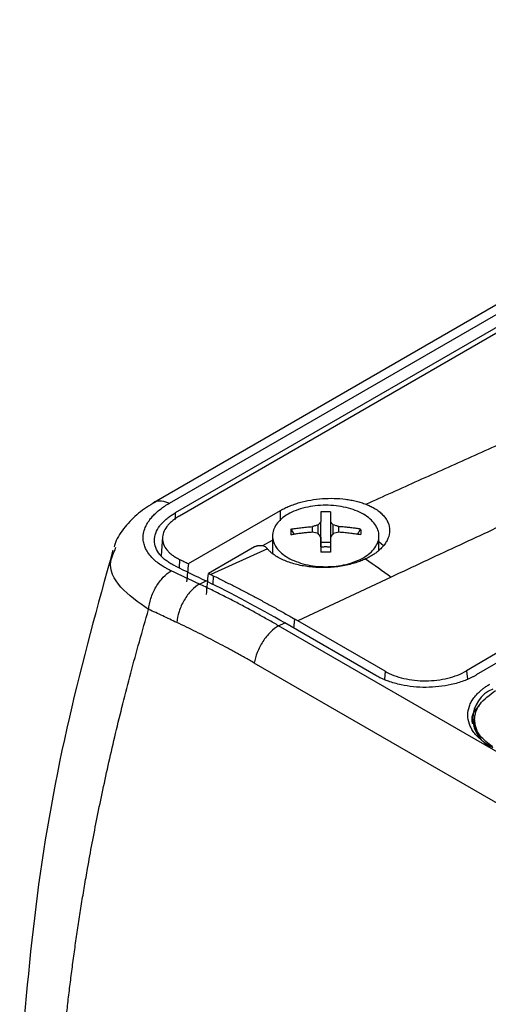
# Model space of a CAD drawing. Units: millimetres. Extents: x 14736 to 16376, y -166 to 1683.
# Drawn here: x 16025 to 16058, y 1217 to 1286 of the extents above; entities that cross this region are included whole.
import ezdxf

# ---------------------------------------------------------------- set-up
doc = ezdxf.new("R2010")
doc.units = ezdxf.units.MM

msp = doc.modelspace()

# ---------------------------------------------------------------- linework, layer by layer
at = {"color": 7, "linetype": 'Continuous', "lineweight": 25}
for p, q in [((16093.19, 1285.965), (16034.275, 1251.954)), ((16035.371, 1251.915), (16094.281, 1285.923)), ((16095.156, 1285.507), (16035.759, 1251.218)), ((16095.526, 1285.331), (16036.059, 1251.001)), ((16077.138, 1252.347), (16056.278, 1240.095)), ((16036.693, 1247.646), (16043.184, 1251.393)), ((16077.479, 1251.846), (16056.973, 1239.802)), ((16043.905, 1250.074), (16044.132, 1249.703)), ((16045.438, 1249.855), (16045.438, 1250.253)), ((16045.836, 1249.762), (16045.836, 1250.375)), ((16046.021, 1248.841), (16046.021, 1250.59)), ((16046.711, 1250.59), (16046.711, 1248.841)), ((16046.896, 1249.762), (16046.896, 1250.375)), ((16047.294, 1249.855), (16047.294, 1250.253)), ((16048.6, 1249.703), (16048.827, 1250.074)), ((16034.869, 1249.504), (16034.777, 1248.216)), ((16041.927, 1248.913), (16042.616, 1249.31)), ((16042.616, 1249.6), (16042.616, 1248.373)), ((16050.116, 1248.603), (16050.116, 1249.6)), ((16031.506, 1248.567), (16031.592, 1248.809)), ((16041.358, 1248.836), (16038.107, 1246.959)), ((16042.254, 1248.687), (16038.274, 1246.878)), ((16046.021, 1249.154), (16046.711, 1249.154)), ((16050.43, 1248.91), (16050.116, 1249.178)), ((16050.983, 1246.702), (16044.404, 1243.616)), ((16037.467, 1246.209), (16037.938, 1246.424)), ((16044.404, 1243.616), (16044.188, 1243.74)), ((16043.047, 1243.269), (16043.481, 1243.473)), ((16119.616, 1199.066), (16043.047, 1243.269)), ((16049.901, 1239.766), (16043.481, 1243.473)), ((16050.553, 1240.066), (16044.404, 1243.616)), ((16117.899, 1196.442), (16041.33, 1240.645)), ((16056.858, 1236.65), (16056.861, 1236.296)), ((16056.865, 1236.309), (16057.112, 1235.587))]:
    msp.add_line(p, q, dxfattribs=at)
at = {"color": 8, "linetype": 'Continuous', "lineweight": 25}
for p, q in [((16043.184, 1250.67), (16043.184, 1251.393)), ((16035.759, 1251.218), (16035.759, 1250.749)), ((16036.067, 1247.949), (16036.048, 1247.342)), ((16038.444, 1246.795), (16038.423, 1246.166)), ((16044.125, 1243.101), (16044.188, 1243.74)), ((16050.553, 1240.066), (16050.496, 1239.491)), ((16056.278, 1240.095), (16056.345, 1239.505))]:
    msp.add_line(p, q, dxfattribs=at)
at = {"color": 7, "linetype": 'Continuous', "lineweight": 25, "flags": 128}
for points in [[(16036.067, 1247.949), (16036.145, 1247.911), (16036.223, 1247.873), (16036.301, 1247.835), (16036.38, 1247.797), (16036.458, 1247.759), (16036.536, 1247.722), (16036.615, 1247.684), (16036.693, 1247.646)], [(16038.107, 1246.959), (16038.128, 1246.949), (16038.149, 1246.939), (16038.17, 1246.929), (16038.191, 1246.919), (16038.212, 1246.909), (16038.232, 1246.898), (16038.253, 1246.888), (16038.274, 1246.878)]]:
    msp.add_lwpolyline(points, dxfattribs=at)
at = {"color": 7, "linetype": 'Continuous', "lineweight": 25}
msp.add_arc((16058.938, 1236.745), 2.206, 111.20767, 248.79614, dxfattribs=at)
for points, knots in [([(16049.199, 1251.832), (16050.434, 1252.39), (16052.915, 1253.51), (16056.658, 1255.192), (16060.438, 1256.887), (16065.488, 1259.144), (16071.673, 1261.896), (16079.088, 1265.174), (16086.469, 1268.412), (16094.03, 1271.701), (16101.743, 1275.03), (16106.979, 1277.268), (16109.634, 1278.402)], [0, 0, 0, 0, 0.061903, 0.124347, 0.187332, 0.250858, 0.376555, 0.495679, 0.619678, 0.74266, 0.869562, 1, 1, 1, 1]), ([(16113.77, 1275.399), (16112.495, 1274.833), (16109.924, 1273.691), (16106.048, 1271.959), (16102.119, 1270.197), (16098.139, 1268.405), (16094.108, 1266.583), (16090.025, 1264.73), (16085.891, 1262.847), (16081.705, 1260.934), (16077.468, 1258.991), (16073.179, 1257.017), (16068.839, 1255.013), (16064.447, 1252.978), (16060.004, 1250.914), (16055.509, 1248.819), (16052.498, 1247.41), (16050.983, 1246.702)], [0, 0, 0, 0, 0.060305, 0.121517, 0.183638, 0.246667, 0.310605, 0.375451, 0.441207, 0.507872, 0.575446, 0.64393, 0.713323, 0.783627, 0.854841, 0.926965, 1, 1, 1, 1]), ([(16034.337, 1251.989), (16033.936, 1251.735), (16033.12, 1251.219), (16032.197, 1250.237), (16031.627, 1249.424), (16031.494, 1248.942), (16031.465, 1248.839)], [0, 0, 0, 0, 0.296066, 0.601871, 0.914838, 1, 1, 1, 1]), ([(16043.184, 1251.393), (16043.233, 1251.421), (16043.332, 1251.476), (16043.487, 1251.555), (16043.647, 1251.63), (16043.812, 1251.701), (16043.983, 1251.769), (16044.159, 1251.832), (16044.341, 1251.892), (16044.714, 1252.003), (16045.304, 1252.138), (16046.127, 1252.239), (16046.957, 1252.26), (16047.632, 1252.209), (16048.147, 1252.129), (16048.518, 1252.049), (16048.872, 1251.952), (16049.09, 1251.872), (16049.199, 1251.832)], [0, 0, 0, 0, 0.031295, 0.062393, 0.093358, 0.124257, 0.155155, 0.186118, 0.217212, 0.248501, 0.373802, 0.499093, 0.624318, 0.749692, 0.812493, 0.874792, 0.937118, 1, 1, 1, 1]), ([(16035.484, 1247.139), (16035.437, 1247.161), (16035.323, 1247.216), (16035.132, 1247.315), (16034.898, 1247.451), (16034.618, 1247.635), (16034.315, 1247.874), (16034.016, 1248.175), (16033.793, 1248.482), (16033.634, 1248.797), (16033.535, 1249.103), (16033.498, 1249.397), (16033.512, 1249.731), (16033.591, 1250.062), (16033.76, 1250.43), (16033.956, 1250.731), (16034.186, 1251.006), (16034.431, 1251.249), (16034.712, 1251.482), (16035.023, 1251.706), (16035.255, 1251.845), (16035.371, 1251.915)], [0, 0, 0, 0, 0.019669, 0.047478, 0.083409, 0.127442, 0.186202, 0.251783, 0.325566, 0.376707, 0.439705, 0.502671, 0.54347, 0.627764, 0.687904, 0.751929, 0.801454, 0.851022, 0.900641, 0.950309, 1, 1, 1, 1]), ([(16049.018, 1251.128), (16048.671, 1251.328), (16048.255, 1251.489), (16047.348, 1251.705), (16046.857, 1251.762), (16045.875, 1251.762), (16045.384, 1251.705), (16044.477, 1251.489), (16044.061, 1251.328), (16043.714, 1251.128)], [0, 0, 0, 0, 0.25, 0.25, 0.5, 0.5, 0.75, 0.75, 1, 1, 1, 1]), ([(16046.021, 1251.296), (16046.021, 1251.254), (16046.021, 1251.171), (16046.021, 1251.036), (16046.021, 1250.895), (16046.021, 1250.747), (16046.021, 1250.642), (16046.021, 1250.59)], [0, 0, 0, 0, 0.200134, 0.400067, 0.599933, 0.799866, 1, 1, 1, 1]), ([(16046.711, 1251.296), (16046.711, 1251.249), (16046.711, 1251.152), (16046.711, 1250.988), (16046.711, 1250.801), (16046.711, 1250.662), (16046.711, 1250.59)], [0, 0, 0, 0, 0.223039, 0.464057, 0.723054, 1, 1, 1, 1]), ([(16049.199, 1251.832), (16049.251, 1251.811), (16049.354, 1251.77), (16049.501, 1251.703), (16049.642, 1251.632), (16049.777, 1251.557), (16049.968, 1251.439), (16050.199, 1251.27), (16050.44, 1251.038), (16050.63, 1250.79), (16050.812, 1250.441), (16050.904, 1249.981), (16050.807, 1249.511), (16050.621, 1249.146), (16050.428, 1248.881), (16050.185, 1248.628), (16049.926, 1248.418), (16049.671, 1248.245), (16049.436, 1248.106), (16049.264, 1248.022), (16049.179, 1247.98)], [0, 0, 0, 0, 0.025133, 0.050201, 0.075252, 0.100338, 0.125508, 0.18809, 0.250732, 0.313296, 0.375759, 0.500462, 0.625148, 0.687546, 0.750039, 0.812524, 0.874919, 0.916648, 0.958265, 1, 1, 1, 1]), ([(16035.759, 1247.482), (16035.708, 1247.507), (16035.605, 1247.558), (16035.46, 1247.639), (16035.323, 1247.723), (16035.194, 1247.811), (16035.073, 1247.901), (16034.96, 1247.995), (16034.855, 1248.091), (16034.758, 1248.192), (16034.569, 1248.412), (16034.356, 1248.771), (16034.264, 1249.283), (16034.358, 1249.804), (16034.59, 1250.212), (16034.836, 1250.507), (16035.027, 1250.697), (16035.245, 1250.879), (16035.487, 1251.054), (16035.668, 1251.163), (16035.759, 1251.218)], [0, 0, 0, 0, 0.028247, 0.056311, 0.084245, 0.112103, 0.13994, 0.167811, 0.19577, 0.223871, 0.252167, 0.376865, 0.501498, 0.625734, 0.750227, 0.800552, 0.850378, 0.900018, 0.949787, 1, 1, 1, 1]), ([(16036.059, 1251.001), (16036.011, 1250.973), (16035.917, 1250.918), (16035.786, 1250.83), (16035.663, 1250.741), (16035.548, 1250.649), (16035.441, 1250.555), (16035.343, 1250.458), (16035.254, 1250.358), (16035.093, 1250.156), (16034.916, 1249.843), (16034.84, 1249.419), (16034.918, 1249.002), (16035.114, 1248.673), (16035.341, 1248.426), (16035.549, 1248.253), (16035.788, 1248.091), (16035.973, 1247.996), (16036.067, 1247.949)], [0, 0, 0, 0, 0.031565, 0.062892, 0.094059, 0.125143, 0.156224, 0.187381, 0.218691, 0.250233, 0.375039, 0.498725, 0.622389, 0.747459, 0.810824, 0.873619, 0.93647, 1, 1, 1, 1]), ([(16043.714, 1251.128), (16043.367, 1250.927), (16043.089, 1250.687), (16042.714, 1250.164), (16042.616, 1249.88), (16042.616, 1249.314), (16042.714, 1249.03), (16043.089, 1248.507), (16043.367, 1248.267), (16043.714, 1248.066)], [0, 0, 0, 0, 0.25, 0.25, 0.5, 0.5, 0.75, 0.75, 1, 1, 1, 1]), ([(16049.018, 1248.066), (16049.365, 1248.267), (16049.643, 1248.507), (16050.018, 1249.03), (16050.116, 1249.314), (16050.116, 1249.88), (16050.018, 1250.164), (16049.643, 1250.687), (16049.365, 1250.927), (16049.018, 1251.128)], [0, 0, 0, 0, 0.25, 0.25, 0.5, 0.5, 0.75, 0.75, 1, 1, 1, 1]), ([(16043.905, 1250.074), (16044.016, 1250.093), (16044.248, 1250.131), (16044.615, 1250.179), (16045.015, 1250.223), (16045.293, 1250.243), (16045.438, 1250.253)], [0, 0, 0, 0, 0.218923, 0.458546, 0.718903, 1, 1, 1, 1]), ([(16048.827, 1250.074), (16048.726, 1250.091), (16048.523, 1250.125), (16048.217, 1250.167), (16047.911, 1250.202), (16047.603, 1250.232), (16047.397, 1250.246), (16047.294, 1250.253)], [0, 0, 0, 0, 0.200134, 0.400067, 0.599933, 0.799866, 1, 1, 1, 1]), ([(16048.827, 1250.074), (16048.828, 1250.009), (16048.831, 1249.88), (16048.828, 1249.744), (16048.827, 1249.676)], [0, 0, 0, 0, 0.504806, 1, 1, 1, 1]), ([(16045.438, 1249.855), (16045.323, 1249.847), (16045.1, 1249.831), (16044.774, 1249.799), (16044.467, 1249.762), (16044.179, 1249.722), (16043.994, 1249.691), (16043.905, 1249.676)], [0, 0, 0, 0, 0.222993, 0.434502, 0.634509, 0.823008, 1, 1, 1, 1]), ([(16046.021, 1249.519), (16046.021, 1249.452), (16046.021, 1249.319), (16046.021, 1249.111), (16046.021, 1248.899), (16046.021, 1248.68), (16046.021, 1248.53), (16046.021, 1248.454)], [0, 0, 0, 0, 0.200134, 0.400067, 0.599933, 0.799866, 1, 1, 1, 1]), ([(16046.711, 1249.519), (16046.711, 1249.443), (16046.711, 1249.297), (16046.711, 1249.074), (16046.711, 1248.86), (16046.711, 1248.655), (16046.711, 1248.52), (16046.711, 1248.454)], [0, 0, 0, 0, 0.226538, 0.439801, 0.639791, 0.826517, 1, 1, 1, 1]), ([(16048.827, 1249.676), (16048.716, 1249.694), (16048.484, 1249.732), (16048.117, 1249.781), (16047.717, 1249.825), (16047.438, 1249.845), (16047.294, 1249.855)], [0, 0, 0, 0, 0.218923, 0.458546, 0.718903, 1, 1, 1, 1]), ([(16031.376, 1248.605), (16030.292, 1244.683), (16028.052, 1236.575), (16025.831, 1224.235), (16025.15, 1215.882), (16024.809, 1211.703)], [0, 0, 0, 0, 0.318866, 0.659273, 1, 1, 1, 1]), ([(16041.358, 1248.836), (16041.374, 1248.844), (16041.406, 1248.862), (16041.462, 1248.884), (16041.524, 1248.903), (16041.591, 1248.918), (16041.663, 1248.927), (16041.737, 1248.932), (16041.823, 1248.93), (16041.928, 1248.917), (16042.042, 1248.883), (16042.129, 1248.835), (16042.164, 1248.796), (16042.177, 1248.782)], [0, 0, 0, 0, 0.065639, 0.133107, 0.20241, 0.273555, 0.346547, 0.421391, 0.498094, 0.609053, 0.751944, 0.904266, 1, 1, 1, 1]), ([(16042.254, 1248.687), (16042.24, 1248.703), (16042.214, 1248.734), (16042.189, 1248.766), (16042.177, 1248.782)], [0, 0, 0, 0, 0.5052415, 1, 1, 1, 1]), ([(16049.179, 1247.98), (16049.124, 1247.955), (16049.016, 1247.905), (16048.847, 1247.836), (16048.673, 1247.771), (16048.494, 1247.711), (16048.219, 1247.626), (16047.837, 1247.53), (16047.34, 1247.442), (16046.831, 1247.385), (16046.146, 1247.351), (16045.291, 1247.39), (16044.482, 1247.533), (16043.889, 1247.702), (16043.475, 1247.856), (16043.1, 1248.033), (16042.803, 1248.211), (16042.575, 1248.378), (16042.4, 1248.528), (16042.303, 1248.634), (16042.254, 1248.687)], [0, 0, 0, 0, 0.025033, 0.049995, 0.074938, 0.099914, 0.124977, 0.187476, 0.250186, 0.312827, 0.3753, 0.499866, 0.624565, 0.687037, 0.749627, 0.812232, 0.874772, 0.916579, 0.958242, 1, 1, 1, 1]), ([(16046.011, 1248.803), (16046.04, 1248.81), (16046.097, 1248.822), (16046.185, 1248.835), (16046.275, 1248.843), (16046.364, 1248.845), (16046.454, 1248.843), (16046.544, 1248.835), (16046.635, 1248.822), (16046.692, 1248.81), (16046.721, 1248.803)], [0, 0, 0, 0, 0.126238, 0.250871, 0.37509, 0.500099, 0.618965, 0.74569, 0.874756, 1, 1, 1, 1]), ([(16043.714, 1248.066), (16044.061, 1247.866), (16044.477, 1247.705), (16045.384, 1247.488), (16045.875, 1247.432), (16046.857, 1247.432), (16047.348, 1247.488), (16048.255, 1247.705), (16048.671, 1247.866), (16049.018, 1248.066)], [0, 0, 0, 0, 0.25, 0.25, 0.5, 0.5, 0.75, 0.75, 1, 1, 1, 1]), ([(16046.711, 1248.454), (16046.597, 1248.456), (16046.367, 1248.458), (16046.137, 1248.456), (16046.021, 1248.454)], [0, 0, 0, 0, 0.495194, 1, 1, 1, 1]), ([(16033.895, 1244.425), (16033.916, 1244.666), (16033.968, 1244.931), (16034.143, 1245.473), (16034.265, 1245.749), (16034.564, 1246.259), (16034.74, 1246.492), (16035.108, 1246.878), (16035.3, 1247.03), (16035.484, 1247.139)], [0, 0, 0, 0, 0.25, 0.25, 0.5, 0.5, 0.75, 0.75, 1, 1, 1, 1]), ([(16038.444, 1246.795), (16038.683, 1246.677), (16039.162, 1246.441), (16039.88, 1246.077), (16040.599, 1245.707), (16041.317, 1245.328), (16042.035, 1244.943), (16042.753, 1244.55), (16043.47, 1244.15), (16043.949, 1243.877), (16044.188, 1243.74)], [0, 0, 0, 0, 0.125301, 0.250515, 0.375642, 0.500683, 0.625639, 0.750509, 0.875296, 1, 1, 1, 1]), ([(16037.467, 1246.209), (16037.284, 1246.1), (16037.091, 1245.948), (16036.722, 1245.564), (16036.546, 1245.331), (16036.247, 1244.822), (16036.123, 1244.547), (16035.947, 1244.006), (16035.894, 1243.741), (16035.872, 1243.5)], [0, 0, 0, 0, 0.25, 0.25, 0.5, 0.5, 0.75, 0.75, 1, 1, 1, 1]), ([(16043.047, 1243.269), (16042.804, 1243.409), (16042.312, 1243.692), (16041.561, 1244.112), (16040.787, 1244.533), (16039.99, 1244.955), (16039.169, 1245.377), (16038.326, 1245.798), (16037.756, 1246.071), (16037.467, 1246.209)], [0, 0, 0, 0, 0.131224, 0.266328, 0.405307, 0.548164, 0.694898, 0.845511, 1, 1, 1, 1]), ([(16027.456, 1208.097), (16027.48, 1208.485), (16027.527, 1209.261), (16027.609, 1210.43), (16027.7, 1211.605), (16027.801, 1212.786), (16027.912, 1213.973), (16028.033, 1215.166), (16028.164, 1216.365), (16028.305, 1217.57), (16028.457, 1218.781), (16028.619, 1219.998), (16028.791, 1221.22), (16028.974, 1222.449), (16029.168, 1223.683), (16029.372, 1224.923), (16029.619, 1226.345), (16029.915, 1227.967), (16030.274, 1229.809), (16030.667, 1231.714), (16031.098, 1233.681), (16031.568, 1235.711), (16032.081, 1237.802), (16032.638, 1239.956), (16033.24, 1242.17), (16033.674, 1243.667), (16033.894, 1244.425)], [0, 0, 0, 0, 0.032274, 0.064688, 0.097241, 0.129935, 0.162768, 0.195741, 0.228854, 0.262106, 0.295499, 0.329031, 0.362704, 0.396516, 0.430468, 0.464559, 0.498791, 0.547668, 0.598249, 0.650534, 0.704521, 0.760212, 0.817605, 0.876701, 0.937499, 1, 1, 1, 1]), ([(16035.872, 1243.5), (16035.544, 1243.654), (16034.885, 1243.964), (16034.225, 1244.271), (16033.894, 1244.425)], [0, 0, 0, 0, 0.497745, 1, 1, 1, 1]), ([(16041.33, 1240.645), (16041.104, 1240.774), (16040.652, 1241.033), (16039.973, 1241.411), (16039.293, 1241.781), (16038.611, 1242.142), (16037.928, 1242.495), (16037.244, 1242.839), (16036.558, 1243.175), (16036.101, 1243.392), (16035.872, 1243.5)], [0, 0, 0, 0, 0.1249128, 0.2498255, 0.3747506, 0.4997007, 0.6246882, 0.7497256, 0.8748254, 1, 1, 1, 1]), ([(16043.047, 1243.269), (16042.861, 1243.16), (16042.665, 1243.01), (16042.283, 1242.634), (16042.098, 1242.408), (16041.776, 1241.916), (16041.64, 1241.65), (16041.435, 1241.13), (16041.367, 1240.875), (16041.33, 1240.645)], [0, 0, 0, 0, 0.25, 0.25, 0.5, 0.5, 0.75, 0.75, 1, 1, 1, 1]), ([(16056.973, 1239.802), (16056.917, 1239.77), (16056.806, 1239.706), (16056.632, 1239.617), (16056.456, 1239.533), (16056.275, 1239.455), (16056.016, 1239.354), (16055.664, 1239.239), (16055.082, 1239.092), (16054.338, 1238.967), (16053.437, 1238.915), (16052.536, 1238.958), (16051.793, 1239.075), (16051.211, 1239.217), (16050.815, 1239.342), (16050.475, 1239.476), (16050.179, 1239.612), (16049.995, 1239.714), (16049.901, 1239.766)], [0, 0, 0, 0, 0.029856, 0.059196, 0.088076, 0.116555, 0.144695, 0.20651, 0.270174, 0.386015, 0.500013, 0.613945, 0.72985, 0.79345, 0.855328, 0.902375, 0.950507, 1, 1, 1, 1]), ([(16050.553, 1240.066), (16050.927, 1239.85), (16051.377, 1239.677), (16052.356, 1239.446), (16052.886, 1239.388), (16053.945, 1239.393), (16054.475, 1239.457), (16055.454, 1239.698), (16055.903, 1239.875), (16056.278, 1240.095)], [0, 0, 0, 0, 0.25, 0.25, 0.5, 0.5, 0.75, 0.75, 1, 1, 1, 1]), ([(16057.926, 1234.803), (16057.881, 1234.83), (16057.791, 1234.883), (16057.662, 1234.967), (16057.538, 1235.053), (16057.42, 1235.141), (16057.245, 1235.283), (16057.03, 1235.483), (16056.801, 1235.755), (16056.615, 1236.042), (16056.432, 1236.447), (16056.338, 1236.975), (16056.432, 1237.504), (16056.615, 1237.911), (16056.8, 1238.2), (16057.03, 1238.474), (16057.267, 1238.698), (16057.496, 1238.881), (16057.702, 1239.027), (16057.851, 1239.118), (16057.926, 1239.163)], [0, 0, 0, 0, 0.023334, 0.046626, 0.069908, 0.09321, 0.116565, 0.178297, 0.240092, 0.304398, 0.368768, 0.500006, 0.631244, 0.69555, 0.759919, 0.821651, 0.883446, 0.922308, 0.96111, 1, 1, 1, 1]), ([(16058.127, 1234.754), (16057.795, 1235), (16057.057, 1235.546), (16056.745, 1236.637), (16057.091, 1237.794), (16057.912, 1238.4), (16058.323, 1238.703)], [0, 0, 0, 0, 0.214601, 0.476401, 0.738201, 1, 1, 1, 1]), ([(16057.2, 1237.638), (16057.154, 1237.6), (16056.741, 1237.249), (16056.562, 1236.761), (16056.698, 1236.376), (16056.703, 1236.361)], [0, 0, 0, 0, 0.105642, 0.963491, 1, 1, 1, 1])]:
    msp.add_open_spline(points, degree=3, knots=knots, dxfattribs=at)
at = {"color": 8, "linetype": 'Continuous', "lineweight": 25}
for points, knots in [([(16034.281, 1251.943), (16034.293, 1251.955), (16034.421, 1252.081), (16034.799, 1252.111), (16035.18, 1251.98), (16035.371, 1251.915)], [0, 0, 0, 0, 0.04845, 0.524228, 1, 1, 1, 1]), ([(16033.894, 1244.425), (16033.172, 1244.924), (16031.735, 1245.918), (16031.003, 1247.468), (16031.39, 1248.314), (16031.506, 1248.567)], [0, 0, 0, 0, 0.414144, 0.824612, 1, 1, 1, 1])]:
    msp.add_open_spline(points, degree=3, knots=knots, dxfattribs=at)
at = {"color": 7, "linetype": 'Continuous', "lineweight": 25}
for points in [[(16046.711, 1251.296), (16046.596, 1251.299), (16046.366, 1251.304), (16046.136, 1251.299), (16046.021, 1251.296)], [(16043.905, 1250.074), (16043.904, 1250.01), (16043.901, 1249.881), (16043.904, 1249.744), (16043.905, 1249.676)], [(16045.836, 1250.375), (16045.769, 1250.355), (16045.637, 1250.317), (16045.504, 1250.274), (16045.438, 1250.253)], [(16046.021, 1250.59), (16045.99, 1250.555), (16045.928, 1250.485), (16045.867, 1250.411), (16045.836, 1250.375)], [(16046.896, 1250.375), (16046.865, 1250.411), (16046.804, 1250.485), (16046.742, 1250.555), (16046.711, 1250.59)], [(16047.294, 1250.253), (16047.228, 1250.274), (16047.095, 1250.317), (16046.963, 1250.355), (16046.896, 1250.375)], [(16045.836, 1249.762), (16045.703, 1249.795), (16045.57, 1249.826), (16045.438, 1249.855)], [(16046.021, 1249.519), (16045.959, 1249.602), (16045.897, 1249.683), (16045.836, 1249.762)], [(16046.896, 1249.762), (16046.834, 1249.683), (16046.773, 1249.602), (16046.711, 1249.519)], [(16047.294, 1249.855), (16047.161, 1249.826), (16047.029, 1249.796), (16046.896, 1249.762)], [(16049.179, 1247.98), (16049.78, 1247.564), (16050.381, 1247.138), (16050.983, 1246.702)], [(16037.467, 1246.209), (16036.806, 1246.521), (16036.145, 1246.83), (16035.484, 1247.139)], [(16035.759, 1247.482), (16036.486, 1247.131), (16037.212, 1246.778), (16037.938, 1246.424)], [(16036.693, 1247.646), (16036.652, 1247.222), (16036.61, 1246.799), (16036.569, 1246.375)], [(16037.962, 1245.478), (16038.011, 1245.972), (16038.059, 1246.466), (16038.107, 1246.959)], [(16038.274, 1246.878), (16038.331, 1246.851), (16038.387, 1246.823), (16038.444, 1246.795)], [(16043.481, 1243.473), (16041.631, 1244.54), (16039.782, 1245.525), (16037.938, 1246.424)]]:
    msp.add_open_spline(points, degree=3, dxfattribs=at)

doc.saveas('drawing.dxf')
